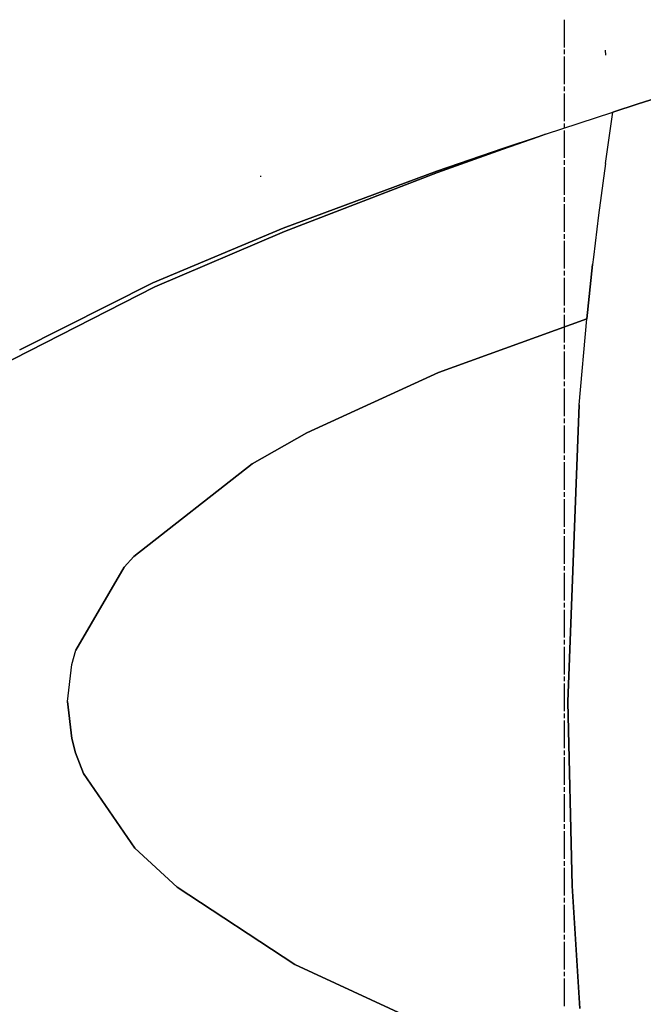
# Model space of a CAD drawing. Units: millimetres. Extents: x 984 to 8899, y -1600 to 2015.
# Drawn here: x 1526 to 2069, y -263 to 593 of the extents above; entities that cross this region are included whole.
import ezdxf

# ---------------------------------------------------------------- set-up
doc = ezdxf.new("R2010")
doc.units = ezdxf.units.MM
doc.layers.add('TFR-TRI', color=7, linetype='CONTINUOUS', true_color=0xffffff)

msp = doc.modelspace()

# ---------------------------------------------------------------- linework, layer by layer
at = {"layer": 'TFR-TRI', "color": 18, "linetype": 'CONTINUOUS'}
for p, q in [((1999.999962, 569.10376), (1999.999962, 593.1604)), ((1999.999962, 563.0896), (1999.999962, 567.099121)), ((2035.97567, 562.373779), (2035.864831, 566.62207)), ((2035.97567, 562.373779), (2035.864831, 566.62207)), ((1999.999962, 537.028076), (1999.999962, 561.084717)), ((1999.999962, 531.01416), (1999.999962, 535.023682)), ((1999.999962, 504.952881), (1999.999962, 529.009522)), ((2084.435509, 526.360596), (2064.185753, 519.908691)), ((2064.185753, 519.908691), (2084.435509, 526.360596)), ((2064.185753, 519.908691), (2042.281701, 512.842285)), ((2042.281701, 512.842285), (2064.185753, 519.908691)), ((2012.918297, 503.226807), (2042.281701, 512.842285)), ((2012.918297, 503.226807), (2042.281701, 512.842285)), ((2035.680871, 468.027344), (2042.281701, 512.842285)), ((2035.680871, 468.027344), (2042.281701, 512.842285)), ((1983.647667, 493.471191), (2012.918297, 503.226807)), ((1983.647667, 493.471191), (2012.918297, 503.226807)), ((1999.999962, 498.938477), (1999.999962, 502.947998)), ((1999.999962, 472.877441), (1999.999962, 496.934082)), ((1946.471276, 481.006348), (1977.136681, 491.321533)), ((1977.136681, 491.321533), (1946.471276, 481.006348)), ((1977.167199, 491.225586), (1946.577599, 480.679932)), ((1946.577599, 480.679932), (1977.167199, 491.225586)), ((1977.136681, 491.321533), (1983.647667, 493.471191)), ((1983.647667, 493.471191), (1977.136681, 491.321533)), ((1983.647667, 493.471191), (1977.167199, 491.225586)), ((1977.167199, 491.225586), (1983.647667, 493.471191)), ((1889.224084, 461.287354), (1946.471276, 481.006348)), ((1946.471276, 481.006348), (1889.224084, 461.287354)), ((1889.577477, 460.254395), (1946.577599, 480.679932)), ((1946.577599, 480.679932), (1889.577477, 460.254395)), ((1999.999962, 466.863281), (1999.999962, 470.872559)), ((1999.999962, 440.801758), (1999.999962, 464.858398)), ((2035.680871, 468.027344), (2029.684167, 423.127441)), ((2035.680871, 468.027344), (2029.684167, 423.127441)), ((1736.067345, 456.423828), (1736.044274, 457.404297)), ((1736.067345, 456.423828), (1736.044274, 457.404297)), ((1889.224084, 461.287354), (1755.388268, 411.791504)), ((1755.388268, 411.791504), (1889.224084, 461.287354)), ((1756.535119, 408.966553), (1889.577477, 460.254395)), ((1889.577477, 460.254395), (1756.535119, 408.966553)), ((1999.999962, 434.787598), (1999.999962, 438.797119)), ((1999.999962, 408.726563), (1999.999962, 432.782959)), ((2029.684167, 423.127441), (2025.260338, 386.617188)), ((2029.684167, 423.127441), (2025.260338, 386.617188)), ((1755.388268, 411.791504), (1642.107018, 364.443848)), ((1642.107018, 364.443848), (1755.388268, 411.791504)), ((1643.856286, 360.745361), (1756.535119, 408.966553)), ((1756.535119, 408.966553), (1643.856286, 360.745361)), ((1999.999962, 402.712402), (1999.999962, 406.72168)), ((1999.999962, 376.650879), (1999.999962, 400.70752)), ((2025.260338, 386.617188), (2024.538781, 380.32666)), ((2025.260338, 386.617188), (2024.538781, 380.32666)), ((2024.538781, 380.32666), (2019.507287, 333.115234)), ((2019.507287, 333.115234), (2024.538781, 380.32666)), ((1999.999962, 370.636719), (1999.999962, 374.64624)), ((1999.999962, 344.575439), (1999.999962, 368.63208)), ((1643.856286, 360.745361), (1479.164025, 276.886231)), ((1479.164025, 276.886231), (1643.856286, 360.745361)), ((1642.107018, 364.443848), (1526.465905, 306.171387)), ((1526.465905, 306.171387), (1642.107018, 364.443848)), ((1999.999962, 338.561279), (1999.999962, 342.570801)), ((1999.999962, 312.5), (1999.999962, 336.556641)), ((1890.499108, 286.195313), (2019.507287, 333.115234)), ((2019.507287, 333.115234), (1890.499108, 286.195313)), ((2012.905846, 258.280029), (2019.507287, 333.115234)), ((2012.905846, 258.280029), (2019.507287, 333.115234)), ((1999.999962, 306.48584), (1999.999962, 310.495361)), ((1999.999962, 280.424561), (1999.999962, 304.481201)), ((1890.499108, 286.195313), (1776.162682, 233.927002)), ((1776.162682, 233.927002), (1890.499108, 286.195313)), ((1999.999962, 274.4104), (1999.999962, 278.419922)), ((1999.999962, 248.349121), (1999.999962, 272.405762)), ((2012.905846, 258.280029), (2002.982384, -0.000732)), ((2002.982384, -0.000732), (2012.905846, 258.280029)), ((1999.999962, 242.334961), (1999.999962, 246.344238)), ((1999.999962, 216.273682), (1999.999962, 240.330078)), ((1776.162682, 233.927002), (1728.55526, 207.010254)), ((1728.55526, 207.010254), (1776.162682, 233.927002)), ((1999.999962, 210.259522), (1999.999962, 214.269043)), ((1728.55526, 207.010254), (1625.827355, 126.345703)), ((1625.827355, 126.345703), (1728.55526, 207.010254)), ((1999.999962, 184.198242), (1999.999962, 208.254883)), ((1999.999962, 178.183838), (1999.999962, 182.193359)), ((1999.999962, 152.122803), (1999.999962, 176.179199)), ((1999.999962, 146.108643), (1999.999962, 150.11792)), ((1999.999962, 120.047119), (1999.999962, 144.10376)), ((1625.827355, 126.345703), (1617.413415, 116.955811)), ((1617.413415, 116.955811), (1625.827355, 126.345703)), ((1617.413415, 116.955811), (1575.238244, 44.986572)), ((1575.238244, 44.986572), (1617.413415, 116.955811)), ((1999.999962, 114.032959), (1999.999962, 118.042481)), ((1999.999962, 87.97168), (1999.999962, 112.02832)), ((1999.999962, 81.957764), (1999.999962, 85.966797)), ((1999.999962, 55.89624), (1999.999962, 79.952881)), ((1999.999962, 49.88208), (1999.999962, 53.891602)), ((1571.788415, 32.445801), (1575.238244, 44.986572)), ((1571.788415, 32.445801), (1575.238244, 44.986572)), ((1999.999962, 23.820801), (1999.999962, 47.877441)), ((1568.060998, 0.23291), (1571.788415, 32.445801)), ((1568.060998, 0.23291), (1571.788415, 32.445801)), ((1999.999962, 17.806641), (1999.999962, 21.815918)), ((1999.999962, -8.254639), (1999.999962, 15.801758)), ((1568.060998, 0.23291), (1571.709435, -32.105225)), ((1571.709435, -32.105225), (1568.060998, 0.23291)), ((2002.982384, -0.000732), (2006.794518, -160.14917)), ((2006.794518, -160.14917), (2002.982384, -0.000732)), ((1999.999962, -14.268799), (1999.999962, -10.259277)), ((1999.999962, -40.330322), (1999.999962, -16.273437)), ((1571.709435, -32.105225), (1575.102379, -44.562256)), ((1575.102379, -44.562256), (1571.709435, -32.105225)), ((1999.999962, -46.344482), (1999.999962, -42.334961)), ((1575.102379, -44.562256), (1581.973595, -62.536621)), ((1581.973595, -62.536621), (1575.102379, -44.562256)), ((1999.999962, -72.405518), (1999.999962, -48.349121)), ((1581.973595, -62.536621), (1626.680138, -127.253906)), ((1626.680138, -127.253906), (1581.973595, -62.536621)), ((1999.999962, -78.419678), (1999.999962, -74.4104)), ((1999.999962, -104.481201), (1999.999962, -80.424561)), ((1999.999962, -110.495361), (1999.999962, -106.48584)), ((1999.999962, -136.556641), (1999.999962, -112.5)), ((1626.680138, -127.253906), (1663.43026, -161.287598)), ((1663.43026, -161.287598), (1626.680138, -127.253906)), ((1999.999962, -142.570801), (1999.999962, -138.561279)), ((1999.999962, -168.63208), (1999.999962, -144.575439)), ((1663.43026, -161.287598), (1765.801964, -228.399902)), ((1765.801964, -228.399902), (1663.43026, -161.287598)), ((2006.794518, -160.14917), (2013.564416, -266.690674)), ((2013.564416, -266.690674), (2006.794518, -160.14917)), ((1999.999962, -174.64624), (1999.999962, -170.636719)), ((1999.999962, -200.707519), (1999.999962, -176.650879)), ((1999.999962, -206.72168), (1999.999962, -202.712158)), ((1999.999962, -232.782959), (1999.999962, -208.726318)), ((1765.801964, -228.399902), (1890.501061, -286.196289)), ((1890.501061, -286.196289), (1765.801964, -228.399902)), ((1999.999962, -238.797119), (1999.999962, -234.787842)), ((1999.999962, -264.858398), (1999.999962, -240.802002))]:
    msp.add_line(p, q, dxfattribs=at)

doc.saveas('drawing.dxf')
